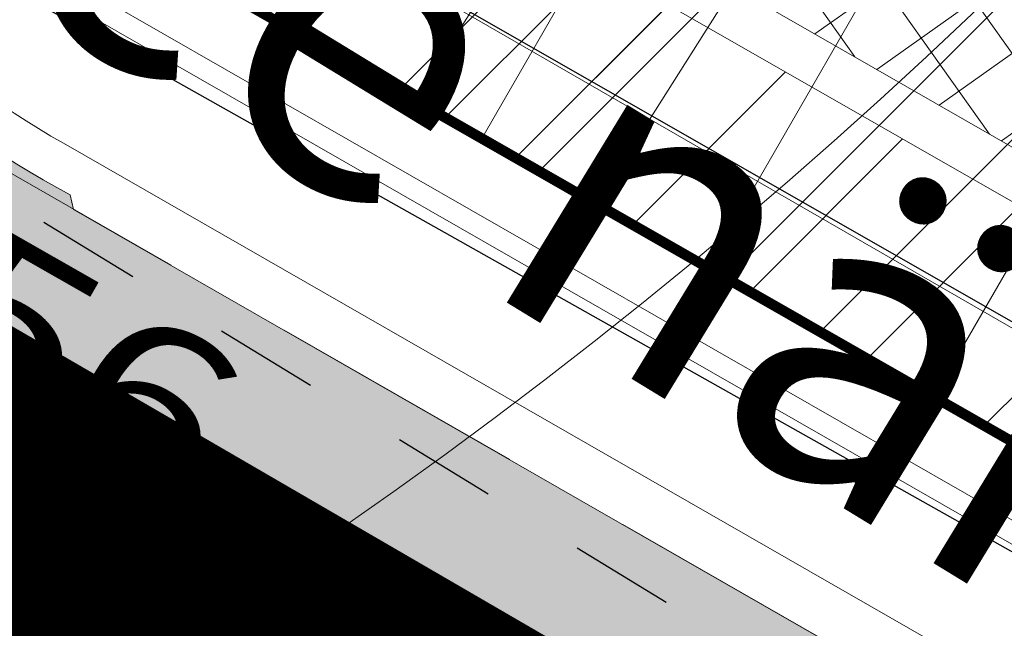
# Model space of a CAD drawing. Extents: x 546417 to 549212, y 6581402 to 6584938.
# Drawn here: x 547267 to 547277, y 6582928 to 6582934 of the extents above; entities that cross this region are included whole.
import ezdxf

# ---------------------------------------------------------------- set-up
doc = ezdxf.new("R2010")
doc.units = 0
doc.header["$MEASUREMENT"] = 0
for name, pattern in [('AR-04001-01 AP$0$DASHED', [0.75, 0.5, -0.25]), ('DASHDOT', [1, 0.5, -0.25, 0, -0.25]), ('DASHED_1', [2, 1, -1]), ('DASHEDX2', [1.5, 1, -0.5]), ('DASHEDX7', [5.25, 3.5, -1.75]), ('DOT', [0.25, 0, -0.25]), ('HIDDEN', [0.375, 0.25, -0.125])]:
    doc.linetypes.add(name, pattern=pattern)
for name, color, linetype, lineweight in [('10', 7, 'CONTINUOUS', 0), ('20', 7, 'CONTINUOUS', 0), ('4', 7, 'CONTINUOUS', 0), ('6', 34, 'CONTINUOUS', 30), ('AB_ehituskeeld', 7, 'CONTINUOUS', 15), ('AB_elekter', 154, 'Kaabel uus1', 15), ('AB_hatch_tee', 253, 'CONTINUOUS', 0), ('AB_hoonestusala', 41, 'CONTINUOUS', 15), ('AB_jagamisepiirid', 1, 'CONTINUOUS', 30), ('AB_konniteed', 7, 'CONTINUOUS', 0), ('AB_planeeringu ala', 163, 'DASHEDX2', 70), ('AB_servituut', 5, 'CONTINUOUS', 15), ('AB_teekaitsetsoon', 7, 'DASHDOT', 15), ('AB_teemargistus', 7, 'CONTINUOUS', 0), ('AB_uus tee', 7, 'CONTINUOUS', 15), ('AB_vesi', 5, 'VEETRASS_rajatav1', 15), ('Elp_10kV', 6, 'Kõrgepinge', 35)]:
    doc.layers.add(name, color=color, linetype=linetype, lineweight=lineweight)
doc.layers.add('AB_nähtavuskolmnurk', color=7, linetype='CONTINUOUS')
doc.styles.add('1-2 AR-N 2.5mm', font='ARIALN.TTF', dxfattribs={"height": 5})
doc.styles.add('ARIAL', font='arial.ttf')
doc.styles.add('ITALICT', font='ITALICT', dxfattribs={"height": 0.2})
doc.linetypes.add('Kaabel uus1', pattern='A,12.7,-5.08,["W1",ARIAL,S=2.54,R=0,X=-2.54,Y=-1.27],-5.08', length=22.86)
doc.linetypes.add('Kaabel uus2', pattern='A,12.7,-5.08,["W2",ARIAL,S=2.54,R=0,X=-2.54,Y=-1.27],-5.08', length=22.86)
doc.linetypes.add('Kõrgepinge', pattern='A,50,[56,kujud,S=1,R=0,X=5,Y=5],-8,75', length=133)
doc.linetypes.add('VEETRASS_rajatav1', pattern='A,12.7,-5.08,["V1",ARIAL,S=2.54,R=0,X=-2.54,Y=-1.27],-5.08', length=22.86)

# ---------------------------------------------------------------- blocks, each defined once
blk = doc.blocks.new('A$C0E7B751C')
at = {"layer": 'Elp_10kV', "color": 6, "lineweight": 30, "ltscale": 0.3, "extrusion": (0.000951620877657605, 0.0007078350748950543, 0.9999992966933586), "elevation": 0.0001555332062232369}
blk.add_lwpolyline([(-868.9877895454775, -1512.173425763679), (-844.6070872635053, -1516.742363473228, 0.4956098789728667), (-843.4229094710325, -1515.671894877097), (-845.1854796331687, -1494.855309125449, -0.4939523844771207), (-844.0065551501756, -1493.783870530537), (-593.7678653130123, -1539.300300170337), (-381.2257658500993, -1581.355029778456, 0.1388019277798596), (-380.6811839852172, -1581.311096442935), (-377.5246373526109, -1580.136132818669), (-371.5794375108262, -1581.15741694508, 0.3848602551683893), (-370.4433240936152, -1580.437747391085), (-361.2396308411465, -1547.358780744752), (-346.450745054791, -1477.377503691345), (-344.6411286534568, -1468.991085908617), (-340.0311178167445, -1461.528138505118), (-319.1027617429816, -1436.678946765752), (-307.1458405868959, -1411.114988993147), (-302.1121997759221, -1398.219293323759), (-298.557008322187, -1392.870979226947), (-289.2691002996912, -1382.986792037332, 0.294645445390607), (-289.1984265285777, -1381.009406455959), (-290.7791791435651, -1378.841040862643, -0.5165624692675199), (-290.7218207517578, -1377.469679658331), (-288.5969668221832, -1374.854777289231), (-280.4130100454389, -1363.989618687935), (-276.8687492623937, -1358.696395077026), (-271.0889260663036, -1348.292599591172), (-267.6573240456962, -1339.624456473713), (-265.5687628692148, -1331.844258066553), (-264.5325420779134, -1325.526217410179), (-264.2367175295694, -1319.327848531804), (-264.6828612882663, -1314.286039062165), (-266.330680344929, -1307.714269055624), (-269.0249000501789, -1300.440207158189), (-293.7847472083932, -1266.457532081767), (-301.1901570237196, -1253.746492801131), (-307.933543523649, -1239.899674163433), (-311.019909076074, -1236.642052275117), (-312.5517580755489, -1235.699839541263), (-317.3740461429533, -1226.277214582975), (-318.7890034821041, -1217.503840314247), (-321.0570439429921, -1212.298367661248), (-322.6057344521955, -1206.485775511981), (-323.5614182501153, -1200.552536802659), (-323.7413522545331, -1193.974701649464), (-323.0557730502633, -1188.40604873844), (-319.8497366640635, -1176.337591373145), (-318.3107859044433, -1170.443159870087), (-318.2707967180328, -1170.363465850981), (-317.3711221273047, -1168.570514055444), (-311.8692116169188, -1157.605815905268), (-306.2640138483806, -1148.905685003747), (-300.3202962031369, -1140.924287483084), (-295.7476418209093, -1135.898441792551), (-289.0202504613945, -1129.668828468207), (-282.6198142896477, -1124.574654459134), (-273.9644730546364, -1118.75870370557), (-260.1617576181144, -1111.593299456203), (-241.2690357668919, -1104.107503892563), (-188.360180779295, -1082.985375309431), (-140.4993630766761, -1065.783823641994), (-112.3827958293315, -1056.406645307963), (-94.91969145726895, -1052.370346930786), (-85.54411589093246, -1051.424051781587), (-76.33893908611851, -1051.312218268728), (-59.04640331565922, -1053.044883020611), (-22.209991042361, -1061.597754091065), (-1.605391330313539, -1065.556847400027), (33.45520393418906, -1071.45110007141, 0.1022242709712416), (39.6794414309155, -1070.869344118048), (41.89116973833174, -1069.686928604674, 0.0567357890995883), (47.28657784630428, -1065.130412007951), (47.89777466812881, -1063.20319156804, 0.0821825403738762), (48.84847225239783, -1057.023044753352), (46.99885386407915, -1034.584760325824), (44.75805975269585, -996.8217597306062), (39.72991875454512, -947.2098996881392), (36.85769358248296, -919.440100066584), (33.59494013556836, -891.2239496246073), (30.31561810499601, -861.0728968224643), (24.58948490628924, -800.8750993410007), (16.34524408997737, -711.2175311909167), (10.24961007275103, -652.3917489864298), (0.3253530990238021, -561.6659941049605), (-11.91195162864855, -448.5974004639834), (-17.83879492807423, -383.7594276938325), (-23.5688027423213, -327.7236713424185), (-26.3933253181478, -297.4442376385987), (-29.49799572262437, -268.0746695541549), (-32.75812868033422, -239.3682622877652), (-39.01096061618367, -178.6036196253927), (-40.06539067048806, -159.5201574790618, -0.160729139807804), (-39.90164090621917, -158.9132498596643), (17.58361681893089, -71.60448728968431, 0.4352368914112288), (17.23643031629713, -70.17804916232326), (-22.99949891162524, -47.54978731141166, -0.200520646282819), (-23.30109647012483, -46.52622584462232), (-22.73259553262212, -41.76092989130858), (-20.8419443596391, -34.747982664058), (-18.34706161321508, -31.77659100550706), (-10.48059677446943, -24.28037235825956), (0.6178436933461406, -12.41522826046379), (3.767309743838878, -10.16452970016206), (9.461372371399156, -6.76764335821386), (10.84444689627728, -3.655847234271414), (11.44780282788564, -1.395864408167107)], format="xyb", dxfattribs=at)

msp = doc.modelspace()

# ---------------------------------------------------------------- hatches: boundary and pattern name
at = {"layer": 'AB_ehituskeeld', "ltscale": 10}
h = msp.add_hatch(dxfattribs=at)
h.set_pattern_fill('ANSI31', color=256, scale=20, angle=15, style=0)
h.set_pattern_definition([(59.99999999999999, (0, 0), (-2.165063509461096, 1.25), [])])
h.paths.add_polyline_path([(547017.6984650366, 6583260.895944078), (547029.6593799066, 6583243.625572088), (547091.8699718744, 6583286.715429204), (547079.9823610557, 6583304.022618846)], flags=16)
h.paths.add_polyline_path([(547258.6749469929, 6582977.057147637), (547245.8929153678, 6582981.957510078), (547235.7324347554, 6582971.809195067), (547246.5127935673, 6582964.909556504)], flags=17)
h.paths.add_polyline_path([(547153.1803340586, 6583329.172975984), (547100.0953231901, 6583292.402566829), (547088.2077123721, 6583309.70975647), (547140.6721732509, 6583346.05480611)], flags=16)
h.paths.add_polyline_path([(547299.5119759238, 6583095.302264625), (547342.7343486602, 6583118.927196006), (547382.7059839091, 6583071.220241245), (547311.7361922509, 6583011.757660995)], flags=16)
h.paths.add_polyline_path([(547050.8323472821, 6583323.367474932), (547161.4664373555, 6583399.98977157), (547167.0935817222, 6583392.331069094), (547197.8595754654, 6583414.252666226), (546922.2208693107, 6583524.542917764)], flags=16)
h.paths.add_polyline_path([(546884.5659907489, 6583501.769329309), (546715.055274047, 6583306.196110123), (546793.8997170423, 6583145.443042371), (547014.7875271039, 6583298.403768883)], flags=16)
h.paths.add_polyline_path([(547284.8673490464, 6582941.030033081), (547309.3973620844, 6582927.021326843), (547362.37383356, 6582894.712864539), (547372.3528822581, 6582914.272861589), (547306.4336404237, 6582962.600834934)], flags=16)
h.paths.add_polyline_path([(547480.0215876558, 6582983.038202139), (547421.2775659525, 6583090.491642089), (547313.4356250551, 6583000.143138127), (547316.5962355486, 6582979.533852131), (547312.053857955, 6582970.849116371), (547383.6081746528, 6582918.420734974), (547385.9862829549, 6582917.125572696), (547429.8024026965, 6582893.262494036)], flags=16)
h.paths.add_polyline_path([(547392.4605453917, 6583235.662248146), (547351.7500846885, 6583219.852367633), (547282.6010117949, 6583210.877754897), (547297.9679564403, 6583105.854638071), (547345.1333088548, 6583131.63476405), (547390.371114101, 6583077.642528933), (547424.2024340465, 6583105.988357914), (547460.3556093591, 6583039.85766172), (547504.384632435, 6583063.928011525)], flags=16)
h.paths.add_polyline_path([(547509.8610402793, 6583055.525113228), (547469.539694237, 6583033.481723753), (547497.1623438438, 6582982.954901894), (547442.9618643493, 6582886.061923044), (547455.7413718301, 6582879.135646099), (547516.6538562959, 6582924.953830451), (547569.2079492722, 6582964.46432032), (547538.3680681625, 6583011.784460066)], flags=16)
h.paths.add_polyline_path([(547159.098125226, 6583310.366772355), (547141.4534109362, 6583295.441418356), (547140.49, 6583296.98), (547134.98, 6583293.74), (547136.4913197849, 6583291.24407258), (547057.1619310793, 6583224.140735599), (547214.349556487, 6583233.285292751), (547187.8929870175, 6583270.194952345)], flags=16)
h.paths.add_polyline_path([(547241.0734603528, 6583190.778185201), (547254.7866191198, 6583097.057624055), (547183.1855998666, 6583115.647295108), (547179.9806252227, 6583187.21980137)], flags=17)
h.paths.add_polyline_path([(546952.4915971351, 6583113.547198405), (546966.7717937429, 6583092.928179831), (546955.967511176, 6583085.544676471), (546941.8003160049, 6583106.241956904)], flags=17)
h.paths.add_polyline_path([(546988.1105755368, 6583135.884646592), (547002.277770708, 6583115.187366159), (546989.9906239634, 6583106.776869592), (546975.8234287923, 6583127.474150025)], flags=17)
h.paths.add_polyline_path([(546997.6405848801, 6583148.398964498), (547018.3378653122, 6583162.566159671), (547026.7483618796, 6583150.279012927), (547006.0510814466, 6583136.111817755)], flags=17)
h.paths.add_polyline_path([(547036.2537182296, 6583155.948122327), (547051.2389595197, 6583156.613361756), (547050.282260022, 6583178.164057854), (547035.3202254105, 6583177.292586397)], flags=17)
h.paths.add_polyline_path([(547065.6920092631, 6583169.266794224), (547080.6772505532, 6583169.932033653), (547079.7025042538, 6583191.896846022), (547064.7259780259, 6583191.024530495)], flags=17)
h.paths.add_polyline_path([(547096.1059847954, 6583160.607112227), (547111.0912260854, 6583161.272351656), (547110.0977606201, 6583183.651241139), (547095.1217108227, 6583182.778953359)], flags=17)
h.paths.add_polyline_path([(547121.7466263759, 6583146.730603325), (547141.7269480958, 6583147.617589232), (547140.6182157103, 6583172.592991382), (547120.6378939913, 6583171.706005475)], flags=17)
h.paths.add_polyline_path([(547152.7999363423, 6583123.669218299), (547172.7802580622, 6583124.556204205), (547171.2539377209, 6583158.938228955), (547151.2736160019, 6583158.051243047)], flags=17)
h.paths.add_polyline_path([(546990.1628570475, 6583241.815963791), (547004.9661644517, 6583220.441631296), (546996.7452673365, 6583214.748051524), (546968.8890469252, 6583215.008605242), (546962.1084212799, 6583210.312520072), (546956.457178876, 6583218.47228673), (546990.1628570473, 6583241.815963791)], flags=17)
h.paths.add_polyline_path([(546955.1068407799, 6583202.858382471), (546932.001625128, 6583178.259728392), (546927.6549380071, 6583184.535862046), (546924.9189621402, 6583188.62560866), (546921.1828410978, 6583194.057781199), (546948.2362817605, 6583212.778706959), (546955.1068407802, 6583202.858382471)], flags=17)
h.paths.add_polyline_path([(546773.1138307254, 6583077.504705952), (546836.1627302065, 6583063.702319578), (546849.8410226923, 6583082.356913756), (546827.2396240557, 6583114.990824285)], flags=16)
h.paths.add_polyline_path([(546832.6137312934, 6583124.794852602), (546856.0442177334, 6583090.963831328), (546875.7505907307, 6583115.200944113), (546857.2764226407, 6583141.875591918)], flags=16)
h.paths.add_polyline_path([(546882.7124061617, 6583122.712498059), (546865.4973197551, 6583147.569171689), (546896.8570979405, 6583169.288139364), (546908.5888275602, 6583152.348824196), (546882.7124061618, 6583122.712498059)], flags=16)
h.paths.add_polyline_path([(547016.9544420025, 6583061.67198224), (546994.320615653, 6583063.26401871), (546983.4059978882, 6583046.212966645), (547005.213667929, 6583041.344585872), (547020.8137806815, 6583038.693682868)], flags=17)
h.paths.add_polyline_path([(547036.5128069948, 6583005.595918878), (547027.5564991052, 6583058.921304669), (547071.8393231541, 6583055.806503293), (547075.4618762317, 6583037.487715927), (547063.5900000001, 6583035.34), (547069.472714346, 6583000.31462851)], flags=17)
h.paths.add_polyline_path([(547196.1536407479, 6583012.807187149), (547196.1536407481, 6583012.807187149), (547175.4495115798, 6583020.744715392), (547104.1129475855, 6583026.556021941), (547101.5953366073, 6582990.763394879), (547193.8299123483, 6582983.460163526)], flags=17)
h.paths.add_polyline_path([(547154.7931890592, 6583034.470178827), (547104.9481539516, 6583038.508630292), (547110.2416741541, 6583113.687523329), (547159.4780213521, 6583101.074446014)], flags=17)
h.paths.add_polyline_path([(547006.1397813974, 6583072.457379848), (547043.4673618077, 6583130.793373217), (547100.3866908909, 6583116.212114873), (547096.8680051692, 6583066.075664124)], flags=17)
h.paths.add_polyline_path([(547257.8875977596, 6583075.864442879), (547214.7141808738, 6583086.924372131), (547224.824775815, 6583017.825002137), (547265.5070834291, 6583023.790191812)], flags=17)
h.paths.add_polyline_path([(547209.9342934364, 6583409.509489269), (547184.3991239602, 6583391.831957913), (547209.9583137215, 6583357.582478573), (547199.1389480446, 6583349.508363995), (547230.4802973032, 6583307.510753591), (547271.7116011961, 6583248.059517303), (547273.6853852335, 6583245.342567613), (547277.6076919404, 6583238.289515319), (547279.3113339884, 6583232.799095823), (547293.0169081604, 6583233.405725997), (547334.6838461037, 6583238.81352998), (547280.0942528866, 6583341.900071976), (547253.4166743702, 6583392.124386807)], flags=16)
h.paths.add_polyline_path([(547168.7866927986, 6583380.981911104), (547163.9780858292, 6583377.393415735), (547169.958911445, 6583369.379070786), (547174.7675184144, 6583372.967566156)], flags=16)
h.paths.add_polyline_path([(547258.2903743138, 6582994.340124991), (547267.4934370823, 6582990.811864031), (547262.844389978, 6582986.168383441), (547253.6413272086, 6582989.696644399)], flags=17)
h.paths.add_polyline_path([(546732.1961662427, 6583063.154935458), (546994.2733056092, 6583244.662753678), (547029.378884582, 6583193.974194895), (547246.3556647033, 6583206.612119854), (547252.0710950675, 6583201.955533907), (547268.6587673319, 6583088.589534203), (547283.8796594543, 6582984.564591798), (547246.2399999994, 6582946.97), (547223.7300205588, 6582959.821151901), (547213.24, 6582965.810000001), (547195.38, 6582971.01), (547095.93, 6582981.48), (547039.08, 6582989.560000001), (547033.9416859086, 6582990.717532296), (546953.54, 6583008.83), (546839.2400000006, 6583037.529999999), (546835.3399999995, 6583038.4), (546758.6899999998, 6583055.51)])
h.paths.add_polyline_path([(546917.81327896, 6583537.074817467), (547260.5299999999, 6583400.05), (547347.770000001, 6583235.469999999), (547418.3920922263, 6583263.034025089), (547514.3999999992, 6583111.610000001), (547596.6499999999, 6582978.84), (547424.7800000003, 6582849.59), (547359.3799999999, 6582877.850000001), (547359.9400000002, 6582878.939999999), (547302.3099999998, 6582914.95), (547264.2461162683, 6582936.687213431), (547305.123952152, 6582977.516104443), (547267.5661123375, 6583234.199621548), (547221.7095685764, 6583300.031286499), (547159.4871989904, 6583383.41384925), (547048.1094022085, 6583306.276480681), (546907.8838708815, 6583525.618749434)])
h.paths.add_polyline_path([(546887.4816097608, 6583520.40130713), (547029.0608366082, 6583298.941573436), (547027.694931293, 6583292.137948472), (546791.1600000003, 6583128.320000001), (546703.16, 6583307.74)])
h.paths.add_polyline_path([(547155.00425025, 6583355.980830307), (547174.46, 6583329.91), (547205.43, 6583288.41), (547246.02, 6583229.83), (547248.49, 6583226.43), (547041.25, 6583217.23), (547013.181368975, 6583257.757987155)], flags=17)
h.paths.add_polyline_path([(546918.6410521455, 6583192.281819782), (546922.0572000082, 6583187.349281511), (546913.8391089638, 6583181.654433829), (546910.4214579983, 6583186.589142412)], flags=17)
at = {"layer": 'AB_hatch_tee', "ltscale": 10}
h = msp.add_hatch(color=256, dxfattribs=at)
edge = h.paths.add_edge_path()
edge.add_line((546692.3857986194, 6583065.993615455), (546712.5723107586, 6583058.989963278))
edge.add_line((546712.5723107586, 6583058.989963278), (546718.5818105752, 6583057.00019578))
edge.add_line((546718.5818105752, 6583057.00019578), (546745.8467972184, 6583048.90903995))
edge.add_line((546745.8467972184, 6583048.90903995), (546768.2716300855, 6583043.011469658))
edge.add_line((546768.2716300855, 6583043.011469658), (546794.2341358156, 6583037.027061966))
edge.add_line((546794.2341358156, 6583037.027061966), (546842.3415392148, 6583026.243160767))
edge.add_line((546842.3415392148, 6583026.243160767), (546858.8201518061, 6583022.621267775))
edge.add_line((546858.8201518061, 6583022.621267775), (546888.3438030699, 6583016.159223672))
edge.add_line((546888.3438030699, 6583016.159223672), (546916.7965720885, 6583009.268240652))
edge.add_line((546916.7965720885, 6583009.268240652), (546943.1295072621, 6583002.897530547))
edge.add_line((546943.1295072621, 6583002.897530547), (546983.8471348524, 6582993.110504421))
edge.add_line((546983.8471348524, 6582993.110504421), (547004.8009329935, 6582987.879599461))
edge.add_line((547004.8009329935, 6582987.879599461), (547033.168680748, 6582983.213653003))
edge.add_line((547033.168680748, 6582983.213653003), (547080.5658170228, 6582975.888641033))
edge.add_line((547080.5658170228, 6582975.888641033), (547113.7164472627, 6582972.332482517))
edge.add_line((547113.7164472627, 6582972.332482517), (547151.6198095514, 6582969.79760784))
edge.add_line((547151.6198095514, 6582969.79760784), (547179.3507763062, 6582965.586314894))
edge.add_line((547179.3507763062, 6582965.586314894), (547193.4648937032, 6582963.076482303))
edge.add_line((547193.4648937032, 6582963.076482303), (547221.0301523114, 6582955.098864066))
edge.add_line((547221.0301523114, 6582955.098864066), (547241.3560507876, 6582942.089895129))
edge.add_line((547241.3560507876, 6582942.089895129), (547262.7514103731, 6582930.599422931))
edge.add_line((547262.7514103731, 6582930.599422931), (547304.3995526839, 6582906.726592373))
edge.add_line((547304.3995526839, 6582906.726592373), (547318.4428952166, 6582896.29610125))
edge.add_line((547318.4428952166, 6582896.29610125), (547355.8772175309, 6582872.416796209))
edge.add_line((547355.8772175309, 6582872.416796209), (547379.3615233145, 6582857.869350818))
edge.add_line((547379.3615233145, 6582857.869350818), (547408.484782958, 6582840.489502505))
edge.add_line((547408.484782958, 6582840.489502505), (547415.0679670981, 6582836.610437226))
edge.add_line((547415.0679670981, 6582836.610437226), (547421.0121906813, 6582837.170288114))
edge.add_line((547421.0121906813, 6582837.170288114), (547419.9051685007, 6582838.703482266))
edge.add_arc((547427.830186693, 6582844.802177753), 9.999999999983608, 149.172571949859, 217.5800710896541, ccw=False)
edge.add_line((547419.2430399066, 6582849.92671774), (547420.2901234555, 6582851.681306475))
edge.add_line((547420.2901234555, 6582851.681306475), (547409.9616015416, 6582857.789519508))
edge.add_line((547409.9616015416, 6582857.789519508), (547408.8790014071, 6582855.975415942))
edge.add_arc((547400.2918546221, 6582861.099955929), 9.99999999936393, 239.1725719455263, 329.1725719457572, ccw=False)
edge.add_line((547395.1673146348, 6582852.512809144), (547381.1800000031, 6582860.859999998))
edge.add_line((547381.1800000031, 6582860.859999998), (547357.74, 6582875.38))
edge.add_line((547357.74, 6582875.38), (547357.3264929649, 6582875.643775595))
edge.add_arc((547360.5532708318, 6582880.702224428), 5.999999999455629, 147.466250173664, 237.46625016752358, ccw=False)
edge.add_line((547355.4948219989, 6582883.929002294), (547362.37383356, 6582894.712864539))
edge.add_line((547362.37383356, 6582894.712864539), (547356.4723099213, 6582898.477438716))
edge.add_line((547356.4723099213, 6582898.477438716), (547349.5932983606, 6582887.693576474))
edge.add_arc((547344.534849527, 6582890.92035434), 6.000000000186667, 237.4662501732438, 327.4662501772512, ccw=False)
edge.add_line((547341.3080716601, 6582885.861905507), (547320.43, 6582899.18))
edge.add_line((547320.43, 6582899.18), (547306.3200000001, 6582909.66))
edge.add_line((547306.3200000001, 6582909.66), (547267.7963988424, 6582931.739485512))
edge.add_line((547267.7963988424, 6582931.739485512), (547267.7663300064, 6582931.878950347))
edge.add_arc((547272.4977151767, 6582940.688830846), 10.00000000161666, 134.9656780625245, 241.76178190467851, ccw=False)
edge.add_line((547265.4308844195, 6582947.764133178), (547254.7522794679, 6582946.99188434))
edge.add_arc((547247.6234180704, 6582954.189024369), 10.13012780921145, 243.6681331558814, 314.7269267457027, ccw=False)
edge.add_line((547243.13, 6582945.110000001), (547222.49, 6582958.32))
edge.add_line((547222.49, 6582958.32), (547194.2600000001, 6582966.49))
edge.add_line((547194.2600000001, 6582966.49), (547179.9199999991, 6582969.04))
edge.add_line((547179.9199999991, 6582969.04), (547152, 6582973.28))
edge.add_line((547152, 6582973.28), (547148.2061223356, 6582973.533724312))
edge.add_arc((547148.606491817, 6582979.520351432), 6.000000000154238, 173.9880214377918, 266.1739101090309, ccw=False)
edge.add_line((547142.6394916946, 6582980.148769719), (547143.4000000012, 6582987.370000001))
edge.add_line((547143.4000000012, 6582987.370000001), (547135.4309788109, 6582988.084252909))
edge.add_line((547135.4309788109, 6582988.084252909), (547134.603536879, 6582980.227469896))
edge.add_arc((547128.6365367568, 6582980.855888181), 5.999999999962127, 266.1739101134677, 353.9880214464034, ccw=False)
edge.add_line((547128.2361672758, 6582974.869261061), (547114.02, 6582975.82))
edge.add_line((547114.02, 6582975.82), (547084.1908096381, 6582979.019858602))
edge.add_arc((547084.8307743572, 6582984.985631407), 6.000000000016269, 171.2147012879782, 263.8771399748474, ccw=False)
edge.add_line((547078.9011687397, 6582985.902025002), (547080.8268733378, 6582998.362466529))
edge.add_line((547080.8268733378, 6582998.362466529), (547073.9090001172, 6582999.431592389))
edge.add_line((547073.9090001172, 6582999.431592389), (547071.9616598538, 6582986.831155378))
edge.add_arc((547066.0320542364, 6582987.747548973), 5.99999999989734, 261.2147012819756, 351.21470128780834, ccw=False)
edge.add_line((547065.115660641, 6582981.817943356), (547033.7199999981, 6582986.67))
edge.add_line((547033.7199999981, 6582986.67), (547005.51, 6582991.310000001))
edge.add_line((547005.51, 6582991.310000001), (546994.3801237374, 6582994.088461669))
edge.add_arc((546995.8333646784, 6582999.909809517), 5.999999999605549, 165.9831744417721, 255.98317444366, ccw=False)
edge.add_line((546990.0120168307, 6583001.363050458), (546992.9758929893, 6583013.235654376))
edge.add_line((546992.9758929893, 6583013.235654376), (546986.1843205001, 6583014.931102142))
edge.add_line((546986.1843205001, 6583014.931102142), (546983.2014184068, 6583002.982284719))
edge.add_arc((546977.3800705586, 6583004.43552566), 6.000000000226687, 256.4845827544312, 345.9831744428492, ccw=False)
edge.add_line((546975.9778285444, 6582998.601683244), (546953.1872769076, 6583004.079697006))
edge.add_arc((546954.5895189218, 6583009.913539422), 5.999999999469014, 166.4845827526125, 256.4845827523527, ccw=False)
edge.add_line((546948.7556765063, 6583011.315781436), (546951.4689924135, 6583022.604173357))
edge.add_line((546951.4689924135, 6583022.604173357), (546944.6362591707, 6583024.129524166))
edge.add_line((546944.6362591707, 6583024.129524166), (546941.9528141945, 6583012.965406304))
edge.add_arc((546936.1189717787, 6583014.367648318), 5.999999999921779, 256.3997890524978, 346.484582753392, ccw=False)
edge.add_line((546934.7080976291, 6583008.53588751), (546917.62, 6583012.67))
edge.add_line((546917.62, 6583012.67), (546889.1299999991, 6583019.57))
edge.add_line((546889.1299999991, 6583019.57), (546859.5699999722, 6583026.040000007))
edge.add_line((546859.5699999722, 6583026.040000007), (546843.1, 6583029.66))
edge.add_line((546843.1, 6583029.66), (546795.0100000042, 6583040.439999999))
edge.add_line((546795.0100000042, 6583040.439999999), (546769.109999998, 6583046.410000001))
edge.add_line((546769.109999998, 6583046.410000001), (546746.790000001, 6583052.28))
edge.add_line((546746.790000001, 6583052.28), (546736.8060389152, 6583055.242839704))
edge.add_arc((546739.8150130885, 6583064.78075169), 10.00128444893555, 124.70874107581909, 252.4908096532361, ccw=False)
edge.add_line((546734.1202322812, 6583073.0023794), (546714.8388498712, 6583068.163480639))
edge.add_line((546714.8388498712, 6583068.163480639), (546712.7869983517, 6583066.74242158))
edge.add_arc((546707.3780975699, 6583074.552273845), 9.500000003439075, 250.8659302346398, 304.7054676510476, ccw=False)
edge.add_line((546704.2641900799, 6583065.577109211), (546695.9496197731, 6583068.461825402))
edge.add_line((546695.9496197731, 6583068.461825402), (546692.3857986194, 6583065.993615455))
at = {"layer": 'AB_konniteed', "lineweight": 0}
h = msp.add_hatch(dxfattribs=at)
h.set_pattern_fill('ANSI37', color=256, scale=5, style=0)
h.set_pattern_definition([(125.3559390093053, (547012.1357960792, 6582958.486760191), (-0.5097331420653775, -0.3616588501338764), []), (215.3559390093053, (547012.1357960792, 6582958.486760191), (0.3616588501338764, -0.5097331420653775), [])])
h.paths.add_polyline_path([(546676.5452903898, 6583085.648799413), (546696.2638200276, 6583076.800233098), (546704.2630386038, 6583073.678355385), (546716.1132896023, 6583069.931512537), (546722.0258615379, 6583067.973838218), (546748.9458920663, 6583059.985051544), (546771.0262740556, 6583054.178069364), (546796.7834040001, 6583048.241001188), (546844.8336244663, 6583037.469918288), (546861.2839387603, 6583033.85424508), (546890.9270215825, 6583027.366060172), (546919.5021236682, 6583020.445449279), (546945.8254118029, 6583014.077073075), (546986.5836917517, 6583004.28027561), (547007.130724596, 6582999.150915516), (547034.9801582738, 6582994.570221709), (547082.05813252, 6582987.294534781), (547114.7138348273, 6582983.791468534), (547152.8690067373, 6582981.239753509), (547181.221082739, 6582976.934137382), (547196.0773858235, 6582974.292326164), (547225.8267947178, 6582965.682596421), (547247.184741064, 6582952.013096846), (547268.3324905898, 6582940.655604721), (547310.7095938637, 6582916.364931719), (547324.9719537903, 6582905.771768571), (547361.9977884808, 6582882.153037248), (547373.7263247962, 6582874.887749394), (547426.310187004, 6582852.170427196), (547460.3009877012, 6582832.141740163), (547458.7780014361, 6582829.557071357), (547424.7800010004, 6582849.590000752), (547372.1676304714, 6582872.324335824), (547360.4011178005, 6582879.61314828), (547323.268721119, 6582903.299855357), (547309.0634961649, 6582913.850582325), (547266.8765566185, 6582938.032252951), (547245.664213165, 6582949.424435529), (547224.5754966986, 6582962.921622763), (547195.3958661397, 6582971.366453853), (547180.7331767118, 6582973.973835863), (547152.5431292107, 6582978.254845943), (547114.4536467671, 6582980.802167834), (547081.668832825, 6582984.319084238), (547034.5075989212, 6582991.607638568), (547006.5229528724, 6582996.210572197), (546985.8698073447, 6583001.366422256), (546945.1221323768, 6583011.160670672), (546918.7963272927, 6583017.529655799), (546890.2531384891, 6583024.442537608), (546860.6412117252, 6583030.923903175), (546844.1835152914, 6583034.54119893), (546796.1183775001, 6583045.315625743), (546770.3076712848, 6583051.265043353), (546748.1374325415, 6583057.095657215), (546721.1274134613, 6583065.111148886), (546715.1895560016, 6583067.077195336), (546703.2643991273, 6583070.847722115), (546695.1036375172, 6583074.032645686), (546675.3170564936, 6583082.911749633)])
at = {"layer": 'AB_servituut', "linetype": 'Continuous', "ltscale": 10}
h = msp.add_hatch(dxfattribs=at)
h.set_pattern_fill('ANSI31', color=256, scale=10, style=0)
h.set_pattern_definition([(45, (1, 1), (-0.8838834764831843, 0.8838834764831844), [])])
h.paths.add_polyline_path([(547331.7102439393, 6582950.249052946), (547289.8452385284, 6582962.801048909), (547276.1468486073, 6582937.048496163), (547272.8156964381, 6582931.793367221), (547271.0770973219, 6582932.786232277), (547274.4168675866, 6582938.054956877), (547288.8493565307, 6582965.187593262), (547326.8869076977, 6582953.783147376)])
h = msp.add_hatch(dxfattribs=at)
h.set_pattern_fill('ANSI31', color=256, scale=10, style=0)
h.set_pattern_definition([(45, (0, 0), (-0.8838834764831843, 0.8838834764831844), [])])
h.paths.add_polyline_path([(547265.7132069889, 6582938.152547538), (547303.3362143086, 6582916.667106225), (547306.5542853188, 6582914.700014583), (547360.8523310715, 6582880.728265957), (547359.9400000002, 6582878.939999999), (547302.3099999998, 6582914.95), (547264.2461162675, 6582936.68721343)])
at = {"layer": 'AB_teekaitsetsoon', "linetype": 'Continuous', "lineweight": 0, "ltscale": 5}
h = msp.add_hatch(dxfattribs=at)
h.set_pattern_fill('ANSI32', color=256, scale=8, style=0)
h.set_pattern_definition([(45, (0, 0), (-2.121320343559642, 2.121320343559643), []), (45, (1.41421356, 0), (-2.121320343559642, 2.121320343559643), [])])
edge = h.paths.add_edge_path()
edge.add_line((547429.8737379701, 6582853.421494109), (547426.2365330413, 6582855.564675136))
edge.add_line((547426.2365330413, 6582855.564675136), (547419.7061469617, 6582859.412629768))
edge.add_line((547419.7061469617, 6582859.412629768), (547390.7919483489, 6582876.667717013))
edge.add_line((547390.7919483489, 6582876.667717013), (547367.5861358431, 6582891.04264865))
edge.add_line((547367.5861358431, 6582891.04264865), (547330.9332681417, 6582914.423464819))
edge.add_line((547330.9332681417, 6582914.423464819), (547316.4709358064, 6582925.165154605))
edge.add_line((547316.4709358064, 6582925.165154605), (547286.2988867342, 6582942.459856724))
edge.add_line((547286.2988867342, 6582942.459856724), (547305.6068789948, 6582961.744730659))
edge.add_arc((547282.2863375026, 6582985.093228351), 32.99999999978461, 314.9656780571298, 368.3244261319046)
edge.add_line((547314.9386547079, 6582989.870903637), (547279.7294380493, 6583230.503102154))
edge.add_arc((547246.5823887731, 6583225.653037849), 33.49999999216972, 8.324426132576164, 35.9973021013981)
edge.add_line((547273.6853852335, 6583245.342567613), (547271.7116011961, 6583248.059517303))
edge.add_line((547271.7116011961, 6583248.059517303), (547231.0064440011, 6583306.805713617))
edge.add_line((547231.0064440011, 6583306.805713617), (547179.939623208, 6583375.235583246))
edge.add_arc((547154.2937193789, 6583356.096941269), 31.99999999886811, 36.732694326557, 124.7054676774697)
edge.add_line((547136.0742641091, 6583382.403812037), (547050.8323472668, 6583323.367474921))
edge.add_line((547050.8323472668, 6583323.367474921), (546912.9716930065, 6583539.010577792))
edge.add_line((546912.9716930065, 6583539.010577792), (546906.02, 6583541.79))
edge.add_line((546906.02, 6583541.79), (546901.1429031555, 6583536.163042906))
edge.add_line((546901.1429031555, 6583536.163042906), (547048.1094022088, 6583306.276480681))
edge.add_line((547048.1094022088, 6583306.276480681), (547159.487223541, 6583383.413816352))
edge.add_line((547159.487223541, 6583383.413816352), (547221.7095685869, 6583300.031286485))
edge.add_line((547221.7095685869, 6583300.031286485), (547262.3321277573, 6583241.404296679))
edge.add_line((547262.3321277573, 6583241.404296679), (547267.5678294447, 6583234.187886229))
edge.add_line((547267.5678294447, 6583234.187886229), (547305.1239521514, 6582977.516104443))
edge.add_line((547305.1239521514, 6582977.516104443), (547264.2461162682, 6582936.687213431))
edge.add_line((547264.2461162682, 6582936.687213431), (547302.3099999998, 6582914.95))
edge.add_line((547302.3099999998, 6582914.95), (547359.9400000001, 6582878.94))
edge.add_line((547359.9400000001, 6582878.94), (547359.3800000002, 6582877.850000001))
edge.add_line((547359.3800000002, 6582877.850000001), (547413.7644224035, 6582854.349942247))
edge.add_line((547413.7644224035, 6582854.349942247), (547424.78, 6582849.59))
edge.add_line((547424.78, 6582849.59), (547429.8737379701, 6582853.421494109))

# ---------------------------------------------------------------- linework, layer by layer
at = {"layer": '10', "linetype": 'HIDDEN', "ltscale": 10, "flags": 128}
msp.add_lwpolyline([(546673.27, 6583078.350000001), (546693.17, 6583069.42), (546701.6, 6583066.13), (546713.65, 6583062.32), (546719.63, 6583060.34), (546746.79, 6583052.28), (546769.11, 6583046.41), (546795.01, 6583040.44), (546843.1, 6583029.66), (546859.5700000001, 6583026.04), (546889.13, 6583019.57), (546917.62, 6583012.67), (546943.95, 6583006.3), (546984.68, 6582996.51), (547005.51, 6582991.310000001), (547033.72, 6582986.67), (547081.02, 6582979.36), (547114.02, 6582975.82), (547152, 6582973.28), (547179.92, 6582969.04), (547194.26, 6582966.49), (547222.49, 6582958.32), (547243.13, 6582945.11), (547264.45, 6582933.66), (547306.3200000001, 6582909.66), (547320.43, 6582899.18), (547357.74, 6582875.38), (547381.18, 6582860.86), (547410.27, 6582843.5), (547444.28, 6582823.46)], dxfattribs=at)
at = {"layer": '20', "linetype": 'DOT', "ltscale": 10}
msp.add_open_spline([(547272.31, 6582951.890000001), (547272.0866666667, 6582950.496666666), (547271.8633333334, 6582949.103333334), (547271.64, 6582947.71), (547271.2886265302, 6582945.517849099), (547273.6673788924, 6582943.883812053), (547275.4400000001, 6582942.24), (547277.5945210287, 6582940.242039117), (547279.8027054864, 6582938.981673086), (547282.28, 6582937.91), (547283.665882895, 6582937.310469589), (547285.7082767306, 6582938.463160023), (547286.78, 6582937.4), (547292.2033333334, 6582932.02), (547297.6266666667, 6582926.640000001), (547303.05, 6582921.26)], degree=3, knots=[0, 0, 0, 0, 0.09116653049545138, 0.09116653049545138, 0.09116653049545138, 0.2346001132592967, 0.2346001132592967, 0.2346001132592967, 0.4089355473448205, 0.4089355473448205, 0.4089355473448205, 0.5064647247461079, 0.5064647247461079, 0.5064647247461079, 1, 1, 1, 1], dxfattribs=at)
at = {"layer": '20', "linetype": 'Continuous', "ltscale": 10}
msp.add_open_spline([(547298.04, 6582916.86), (547295.5666666667, 6582919.47), (547293.0933333334, 6582922.08), (547290.62, 6582924.69), (547288.4727941995, 6582926.955851943), (547286.6634527382, 6582929.519177446), (547284.68, 6582931.93), (547283.4827474206, 6582933.385221728), (547282.2801464542, 6582934.831338014), (547281.0700000001, 6582936.28), (547279.6022314127, 6582938.03706052), (547277.5143953351, 6582939.281928148), (547275.62, 6582940.44), (547274.7355827519, 6582940.980657329), (547272.8031172325, 6582938.750009893), (547272.49, 6582939.77), (547271.2733333333, 6582943.733333334), (547270.0566666666, 6582947.696666666), (547268.84, 6582951.66)], degree=3, knots=[0, 0, 0, 0, 0.2233400116928786, 0.2233400116928786, 0.2233400116928786, 0.4172309693436805, 0.4172309693436805, 0.4172309693436805, 0.5342675110882916, 0.5342675110882916, 0.5342675110882916, 0.676219387204522, 0.676219387204522, 0.676219387204522, 0.742491028241349, 0.742491028241349, 0.742491028241349, 1, 1, 1, 1], dxfattribs=at)
at = {"layer": '6', "linetype": 'Continuous', "ltscale": 10}
msp.add_lwpolyline([(547463.65, 6582827.19), (547424.78, 6582849.59), (547359.38, 6582877.850000001), (547359.9400000001, 6582878.94), (547302.31, 6582914.95), (547246.24, 6582946.97), (547213.24, 6582965.810000001), (547195.38, 6582971.01), (547095.93, 6582981.48), (547039.08, 6582989.560000001), (546953.54, 6583008.83), (546843.14, 6583036.66), (546839.24, 6583037.53), (546835.34, 6583038.4), (546758.6900000001, 6583055.51), (546707.4, 6583070.310000001), (546685.83, 6583077.8), (546673.93, 6583084.65)], dxfattribs=at)
msp.add_lwpolyline([(547246.24, 6582946.97), (547302.31, 6582914.95), (547359.9400000001, 6582878.94), (547378.74, 6582915.79), (547286.0700000001, 6582983.69)], close=True, dxfattribs=at)
at = {"layer": 'AB_ehituskeeld', "ltscale": 10}
msp.add_circle((547241.9300000002, 6582969.808000039), 50, dxfattribs=at)
at = {"layer": 'AB_elekter', "linetype": 'Kaabel uus2', "ltscale": 0.5}
for points in [[(547477.8355568382, 6582794.109020618), (547404.9696612632, 6582837.269659052), (547379.9225826157, 6582852.478160691), (547327.6844099552, 6582885.813323435), (547301.7402310955, 6582901.542317672), (547298.5565542681, 6582903.425326793, -0.4310737913371256), (547298.2354355011, 6582904.843515471), (547303.2841020104, 6582912.362126559, 0.4352368913379125), (547302.9508649203, 6582913.787368501), (547263.2339881011, 6582936.532633983, -0.3046380590689819), (547262.7396642921, 6582937.532145272), (547263.3554352138, 6582942.165607172), (547265.2723852269, 6582949.027925991), (547267.7146275033, 6582951.883640436), (547275.6171122729, 6582959.27863533), (547286.7500525974, 6582970.966423161, 0.05655772102766165), (547286.8861855814, 6582971.146207361), (547291.2658176904, 6582978.534403116), (547291.2658176904, 6582978.534403116, 0.3766655459946505), (547290.4379271001, 6582980.082598834), (547270.3631780926, 6582988.229076939, 0.1708614181433545), (547270.3631780926, 6582988.229076939), (547270.3631780926, 6582988.229076939)], [(547270.2746382644, 6582987.678448899), (547270.2746382644, 6582987.678448899, -0.07478506592243211), (547270.2746382644, 6582987.678448899), (547290.3056194913, 6582979.691447692, -0.3835392719584215), (547290.8840293094, 6582978.576429323), (547290.8840293094, 6582978.576429323), (547286.7257151458, 6582971.267715938, -0.05655772093896975), (547286.5895821623, 6582971.087931738), (547275.4762602274, 6582959.420740041), (547267.5698562528, 6582952.022077628), (547265.0916543558, 6582949.124315592), (547263.1590293448, 6582942.205883242), (547262.5237121979, 6582937.4253428, 0.3046380587772654), (547263.0180360068, 6582936.425831512), (547302.4910956884, 6582913.8201965, -0.4352368914113497), (547302.8243327785, 6582912.394954558), (547244.5839127727, 6582825.661741565, 0.1607291400500299)]]:
    msp.add_lwpolyline(points, format="xyb", dxfattribs=at)
at = {"layer": 'AB_hatch_tee', "linetype": 'Continuous', "ltscale": 10, "flags": 128}
msp.add_lwpolyline([(546745.8467972184, 6583048.90903995), (546768.2716300855, 6583043.011469658), (546794.2341358156, 6583037.027061966), (546842.3415392148, 6583026.243160767), (546858.8201518061, 6583022.621267775), (546888.3438030699, 6583016.159223672), (546916.7965720885, 6583009.268240652), (546943.1295072621, 6583002.897530547), (546983.8471348524, 6582993.110504421), (547004.8009329935, 6582987.879599461), (547033.168680748, 6582983.213653003), (547080.5658170228, 6582975.888641033), (547113.7164472627, 6582972.332482517), (547151.6198095514, 6582969.79760784), (547179.3507763062, 6582965.586314894), (547193.4648937032, 6582963.076482303), (547221.0301523114, 6582955.098864066), (547241.3560507876, 6582942.089895129), (547262.7514103731, 6582930.599422931), (547304.3995526839, 6582906.726592373), (547318.4428952166, 6582896.29610125), (547355.8772175309, 6582872.416796209)], dxfattribs=at)
msp.add_lwpolyline([(547355.4948219989, 6582883.929002294), (547362.37383356, 6582894.712864539), (547356.4723099213, 6582898.477438716), (547349.5932983606, 6582887.693576474, -0.414213562395681), (547341.3080716601, 6582885.861905507), (547320.43, 6582899.18), (547306.3200000001, 6582909.66), (547267.7963988424, 6582931.739485512), (547267.7663300064, 6582931.878950347, -0.5029263029823685), (547265.4308844195, 6582947.764133178), (547254.7522794679, 6582946.99188434, -0.3203853684290025), (547243.13, 6582945.110000001), (547222.49, 6582958.32), (547194.2600000001, 6582966.49), (547179.9199999991, 6582969.04), (547152, 6582973.28), (547148.2061223356, 6582973.533724312, -0.4254323801289525), (547142.6394916946, 6582980.148769719), (547143.4000000012, 6582987.370000001), (547135.4309788109, 6582988.084252909), (547134.603536879, 6582980.227469896, -0.4030830419641995), (547128.2361672758, 6582974.869261061), (547114.02, 6582975.82), (547084.1908096381, 6582979.019858602, -0.4278902453426174)], format="xyb", dxfattribs=at)
at = {"layer": 'AB_hoonestusala', "ltscale": 10, "flags": 128}
msp.add_lwpolyline([(546917.81327896, 6583537.074817467), (547260.5299999999, 6583400.05), (547347.770000001, 6583235.469999999), (547418.3920922263, 6583263.034025089), (547514.3999999992, 6583111.610000001), (547596.6499999999, 6582978.84), (547424.7800000003, 6582849.59), (547359.3799999999, 6582877.850000001), (547359.9400000002, 6582878.939999999), (547302.3099999998, 6582914.95), (547264.2461162683, 6582936.687213431), (547305.123952152, 6582977.516104443), (547267.5661123375, 6583234.199621548), (547221.7095685764, 6583300.031286499), (547159.4871989904, 6583383.41384925), (547048.1094022085, 6583306.276480681), (546907.8838708815, 6583525.618749434)], close=True, dxfattribs=at)
at = {"layer": 'AB_jagamisepiirid', "flags": 128}
msp.add_lwpolyline([(547262.7288970947, 6582938.705228806), (547302.8231071542, 6582915.808553113), (547361.2474216506, 6582879.302227153)], dxfattribs=at)
at = {"layer": 'AB_konniteed', "flags": 128}
msp.add_lwpolyline([(547424.7800010004, 6582849.590000752), (547372.1676304714, 6582872.324335824), (547360.4011178005, 6582879.61314828), (547323.268721119, 6582903.299855357), (547309.0634961649, 6582913.850582325), (547266.8765566185, 6582938.032252951), (547245.664213165, 6582949.424435529), (547224.5754966986, 6582962.921622763), (547195.3958661397, 6582971.366453853), (547180.7331767118, 6582973.973835863), (547152.5431292107, 6582978.254845943), (547114.4536467671, 6582980.802167834), (547081.668832825, 6582984.319084238), (547034.5075989212, 6582991.607638568), (547006.5229528724, 6582996.210572197), (546985.8698073447, 6583001.366422256), (546945.1221323768, 6583011.160670672), (546918.7963272927, 6583017.529655799), (546890.2531384891, 6583024.442537608), (546860.6412117252, 6583030.923903175), (546844.1835152914, 6583034.54119893), (546796.1183775001, 6583045.315625743), (546770.3076712848, 6583051.265043353), (546748.1374325415, 6583057.095657215)], dxfattribs=at)
at = {"layer": 'AB_nähtavuskolmnurk', "linetype": 'DASHED_1', "lineweight": 30, "flags": 128}
msp.add_lwpolyline([(547423.7331966532, 6582836.302016644), (547252.9999999279, 6582940.466192518), (547263.416417517, 6582957.539512193)], close=True, dxfattribs=at)
at = {"layer": 'AB_planeeringu ala', "ltscale": 10, "const_width": 4, "flags": 128}
msp.add_lwpolyline([(547415.0679670984, 6582836.610437226), (547408.4847829582, 6582840.489502505), (547355.8772175311, 6582872.416796209), (547304.3995526844, 6582906.726592373), (547221.0301523114, 6582955.098864066), (547179.3507763067, 6582965.586314894), (547113.716447263, 6582972.332482518), (547080.5658170234, 6582975.888641033), (547033.1686807481, 6582983.213653003), (547004.8009329939, 6582987.879599461), (546983.8471348531, 6582993.110504421), (546943.129507263, 6583002.897530548), (546916.7965720893, 6583009.268240653), (546888.3438030704, 6583016.159223673), (546842.3415392152, 6583026.243160767), (546768.271630086, 6583043.011469658), (546745.8467972191, 6583048.90903995), (546712.5723107586, 6583058.989963278), (546692.3857986201, 6583065.993615456), (546784.7763517626, 6583129.980912347), (546697.2123629772, 6583308.511944938), (546904.5722323509, 6583547.753675329), (547264.0889062269, 6583404.011909637), (547350.0818728963, 6583241.784511076), (547420.8335692975, 6583269.149077265), (547518.6391525776, 6583114.261423775), (547603.3062965341, 6582977.589609755), (547415.0679670981, 6582836.610437226)], dxfattribs=at)
at = {"layer": 'AB_servituut', "ltscale": 10, "flags": 128}
msp.add_lwpolyline([(547331.7102439393, 6582950.249052946), (547289.8452385284, 6582962.801048909), (547276.1468486073, 6582937.048496163), (547272.8156964381, 6582931.793367221), (547271.0770973219, 6582932.786232277), (547274.4168675866, 6582938.054956877), (547288.8493565307, 6582965.187593262), (547326.8869076977, 6582953.783147376)], close=True, dxfattribs=at)
at = {"layer": 'AB_servituut', "ltscale": 10}
msp.add_lwpolyline([(547265.7132069889, 6582938.152547538), (547303.3362143086, 6582916.667106225), (547306.5542853188, 6582914.700014583), (547306.5542853188, 6582914.700014583), (547360.8523310715, 6582880.728265957), (547360.8523310715, 6582880.728265957), (547359.9400000002, 6582878.939999999), (547302.3099999998, 6582914.95), (547264.2461162675, 6582936.68721343), (547265.7132069889, 6582938.152547538)], close=True, dxfattribs=at)
at = {"layer": 'AB_teekaitsetsoon', "ltscale": 5, "const_width": 0.1, "flags": 128}
msp.add_lwpolyline([(547429.8737379701, 6582853.421494109), (547426.2365330413, 6582855.564675136), (547419.7061469617, 6582859.412629768), (547390.7919483489, 6582876.667717013), (547367.5861358431, 6582891.04264865), (547330.9332681417, 6582914.423464819), (547316.4709358064, 6582925.165154605), (547286.2988867342, 6582942.459856724), (547305.6068789948, 6582961.744730659, 0.2371214785413212), (547314.9386547079, 6582989.870903637), (547279.7294380493, 6583230.503102154, 0.1213359471809612), (547273.6853852335, 6583245.342567613), (547271.7116011961, 6583248.059517303), (547231.0064440011, 6583306.805713617), (547179.939623208, 6583375.235583246, 0.4038880414361764), (547136.0742641091, 6583382.403812037), (547050.8323472668, 6583323.367474921), (546912.9716930065, 6583539.010577792), (546906.02, 6583541.79), (546901.1429031555, 6583536.163042906), (547048.1094022088, 6583306.276480681), (547159.487223541, 6583383.413816352), (547221.7095685869, 6583300.031286485), (547262.3321277573, 6583241.404296679), (547267.5678294447, 6583234.187886229), (547305.1239521514, 6582977.516104443), (547264.2461162682, 6582936.687213431), (547302.3099999998, 6582914.95), (547359.9400000001, 6582878.94), (547359.3800000002, 6582877.850000001), (547413.7644224035, 6582854.349942247), (547424.78, 6582849.59)], format="xyb", close=True, dxfattribs=at)
at = {"layer": 'AB_teemargistus', "linetype": 'DASHEDX7', "ltscale": 0.1, "const_width": 0.1, "flags": 128}
msp.add_lwpolyline([(546692.3857986194, 6583065.993615455), (546712.5723107586, 6583058.989963278), (546712.5723107586, 6583058.989963278), (546718.5818105752, 6583057.00019578), (546745.8467972184, 6583048.90903995), (546768.2716300855, 6583043.011469658), (546794.2341358156, 6583037.027061966), (546842.3415392148, 6583026.243160767), (546858.8201518061, 6583022.621267775), (546888.3438030699, 6583016.159223672), (546916.7965720885, 6583009.268240652), (546943.1295072621, 6583002.897530547), (546983.8471348524, 6582993.110504421), (547004.8009329935, 6582987.879599461), (547033.168680748, 6582983.213653003), (547080.5658170228, 6582975.888641033), (547113.7164472627, 6582972.332482517), (547151.6198095514, 6582969.79760784), (547179.3507763062, 6582965.586314894), (547193.4648937032, 6582963.076482303), (547221.0301523114, 6582955.098864066), (547241.3560507876, 6582942.089895129), (547262.7514103731, 6582930.599422931), (547304.3995526839, 6582906.726592373), (547318.4428952166, 6582896.29610125), (547355.8772175309, 6582872.416796209), (547379.3615233145, 6582857.869350818), (547408.484782958, 6582840.489502505), (547415.0679670981, 6582836.610437226)], dxfattribs=at)
at = {"layer": 'AB_uus tee', "linetype": 'Continuous', "ltscale": 10, "flags": 128}
for points in [[(547054.1149224323, 6583303.137274439), (547149.3846556717, 6583369.118616669, -0.40388804150019), (547163.0925803918, 6583366.878545169), (547215.9853578507, 6583296.001881798), (547256.6228830431, 6583237.353292841), (547259.3694830813, 6583233.572547847, -0.1213359471829569), (547261.2638876972, 6583228.921372105), (547264.9341291173, 6583203.837648418), (547296.9609449358, 6582984.955099087, -0.2371214786757722), (547294.1331341133, 6582976.432016362), (547265.4308844194, 6582947.764133178, 0.5029263031242656), (547267.7663300064, 6582931.878950347), (547267.7963988424, 6582931.739485512), (547306.3200000001, 6582909.66), (547320.43, 6582899.18), (547341.3080716601, 6582885.861905507, 0.414213562395681), (547349.5932983606, 6582887.693576474), (547356.4723099213, 6582898.477438716), (547362.37383356, 6582894.712864539), (547355.4948219989, 6582883.929002294, 0.4142135623422126)], [(547294.4864756513, 6582976.078251245), (547265.7107658996, 6582947.336995945, 0.4943006455007706), (547267.699915953, 6582932.373455364), (547306.5943496184, 6582910.079058232), (547320.7138721136, 6582899.591985535), (547341.5769698162, 6582886.283442911, 0.4142135623964437), (547349.1717609583, 6582887.96247463), (547356.0507725185, 6582898.746336872)]]:
    msp.add_lwpolyline(points, format="xyb", dxfattribs=at)
at = {"layer": 'AB_vesi', "ltscale": 0.5}
msp.add_line((547264.979661629, 6582937.419880485), (547307.5105528045, 6582912.90078604), dxfattribs=at)

# ---------------------------------------------------------------- block references
at = {"layer": 'AB_elekter', "ltscale": 10}
msp.add_blockref('A$C0E7B751C', (547286.0700000001, 6582983.73), dxfattribs=at)

# ---------------------------------------------------------------- texts
at = {"layer": '4', "linetype": 'Continuous', "ltscale": 10, "style": 'ITALICT', "width": 1.333333333333333}
msp.add_text('49.56', height=1.5, rotation=330.3260916666667, dxfattribs=at).set_placement((547262.9, 6582932.24))
at = {"layer": 'AB_nähtavuskolmnurk', "linetype": 'AR-04001-01 AP$0$DASHED', "lineweight": 30, "style": '1-2 AR-N 2.5mm'}
msp.add_text('maantee nähtavuskolmnurk 20x200m', height=3, rotation=328.6126694151615, dxfattribs=at).set_placement((547256.3660693964, 6582940.358188814))

doc.saveas('drawing.dxf')
